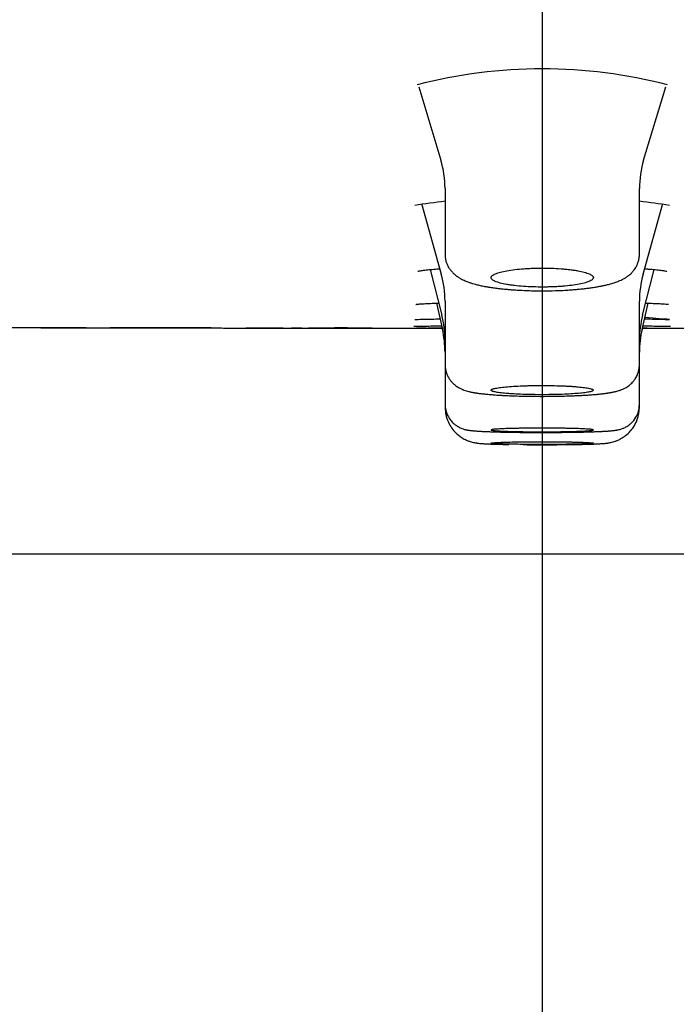
# Model space of a CAD drawing. Units: millimetres. Extents: x -18 to 902, y -35 to 2086.
# Drawn here: x 122 to 135, y 1961 to 1980 of the extents above; entities that cross this region are included whole.
import ezdxf

# ---------------------------------------------------------------- set-up
doc = ezdxf.new("R2010")
doc.units = ezdxf.units.MM
doc.layers.add('Default', color=7, linetype='Continuous')
doc.layers.add('DV1_Default', color=7, linetype='Continuous')

# ---------------------------------------------------------------- blocks, each defined once
blk = doc.blocks.new('SE')
at = {"layer": 'DV1_Default', "color": 7}
for p, q in [((132.384, 1989.947), (132.384, 1949.947)), ((129.97, 1979.081), (130.402, 1977.65)), ((134.366, 1977.65), (134.797, 1979.081)), ((130.484, 1977.092), (130.484, 1975.811)), ((134.284, 1975.811), (134.284, 1977.092)), ((130.027, 1976.804), (130.411, 1975.421)), ((134.356, 1975.421), (134.74, 1976.804)), ((130.196, 1975.512), (130.423, 1974.619)), ((134.345, 1974.619), (134.571, 1975.512)), ((130.315, 1974.855), (130.433, 1974.342)), ((130.484, 1974.891), (130.484, 1973.656)), ((134.284, 1973.658), (134.284, 1974.891)), ((134.334, 1974.342), (134.452, 1974.855)), ((122.188, 1974.378), (122.351, 1974.378)), ((123.31, 1974.375), (123.453, 1974.374)), ((123.453, 1974.374), (123.615, 1974.374)), ((123.615, 1974.374), (124.526, 1974.372)), ((123.623, 1974.375), (124.984, 1974.373)), ((124.536, 1974.372), (123.936, 1974.373)), ((124.526, 1974.372), (124.886, 1974.371)), ((124.983, 1974.371), (124.536, 1974.372)), ((124.886, 1974.371), (124.892, 1974.371)), ((124.895, 1974.372), (125.083, 1974.371)), ((125.916, 1974.37), (124.983, 1974.371)), ((124.984, 1974.373), (125.787, 1974.371)), ((125.083, 1974.371), (125.823, 1974.37)), ((125.888, 1974.371), (125.623, 1974.371)), ((125.787, 1974.371), (125.889, 1974.371)), ((125.823, 1974.37), (126.011, 1974.37)), ((125.888, 1974.371), (125.894, 1974.371)), ((126.012, 1974.369), (125.916, 1974.37)), ((126.779, 1974.368), (126.589, 1974.369)), ((126.598, 1974.37), (126.779, 1974.37)), ((127.674, 1974.367), (127.484, 1974.367)), ((127.684, 1974.368), (127.675, 1974.368)), ((127.783, 1974.367), (127.967, 1974.367)), ((127.967, 1974.367), (128.572, 1974.367)), ((129.058, 1974.366), (128.905, 1974.366)), ((129.14, 1974.366), (130.072, 1974.365)), ((130.115, 1974.365), (129.925, 1974.365)), ((134.34, 1974.366), (134.426, 1974.366)), ((134.366, 1974.365), (134.34, 1974.365)), ((134.437, 1974.365), (134.366, 1974.365)), ((134.426, 1974.366), (134.438, 1974.366)), ((130.484, 1973.656), (130.484, 1972.878)), ((134.284, 1972.878), (134.284, 1973.658)), ((130.484, 1972.878), (130.484, 1972.821)), ((134.284, 1972.819), (134.284, 1972.878)), ((152.384, 1969.947), (112.384, 1969.947))]:
    blk.add_line(p, q, dxfattribs=at)
for centre, radius, start, end in [((132.384, 1969.644), 9.789, 75.5209, 104.479), ((128.539, 1977.092), 1.945, 359.9966, 16.7932), ((136.228, 1977.092), 1.945, 163.2074, 180.0029), ((132.384, 1960.669), 16.287, 96.6886, 98.7922), ((132.384, 1960.669), 16.287, 81.2077, 83.3114), ((128.501, 1974.891), 1.983, 359.9993, 15.5293), ((136.266, 1974.891), 1.983, 164.4707, 180.0007), ((128.488, 1974.13), 1.995, 0, 14.2444), ((136.279, 1974.13), 1.995, 165.7556, 180.0001), ((122.18, 1974.466), 0.0892, 270.3882, 275.6487), ((126.765, 3533.08), 1558.709, 269.831471, 269.896017), ((123.319, 1976.206), 1.831, 269.7978, 271.0518), ((124.893, 1974.461), 0.09, 270.5674, 274.0998), ((126.589, 1974.459), 0.09, 269.9219, 280.3435), ((127.674, 1974.457), 0.09, 259.2393, 269.937), ((127.674, 1974.458), 0.09, 263.5935, 267.1952), ((128.473, 1968.564), 5.807, 87.985, 91.9438), ((128.688, 1974.457), 0.0904, 262.8832, 278.5101), ((131.05, 1208.943), 765.424, 90.046634, 90.066834), ((128.486, 1973.895), 1.998, 0, 12.963), ((136.281, 1973.895), 1.998, 167.037, 180), ((134.519, 1976.163), 1.799, 267.3823, 272.03), ((132.384, 1969.947), 15.65, 172.4994, 0), ((132.384, 2008.522), 36.434, 269.4108, 269.4519), ((132.384, 2008.522), 36.434, 269.4288, 271.2382), ((132.384, 2008.522), 36.434, 269.7394, 269.8314), ((132.384, 2008.522), 36.434, 270.4264, 270.4352)]:
    blk.add_arc(centre, radius, start, end, dxfattribs=at)
blk.add_ellipse((134.426, 1974.456), major_axis=(0.0001, 0.09), ratio=0.912866, start_param=3.141511, end_param=3.14315, dxfattribs=at)
for points, knots in [([(130.484, 1975.811), (130.484, 1975.797), (130.484, 1975.776), (130.488, 1975.741), (130.494, 1975.709), (130.503, 1975.671), (130.516, 1975.634), (130.531, 1975.598), (130.546, 1975.568), (130.564, 1975.538), (130.583, 1975.51), (130.605, 1975.483), (130.624, 1975.461), (130.641, 1975.443), (130.654, 1975.431), (130.668, 1975.418), (130.682, 1975.406), (130.697, 1975.395), (130.711, 1975.384), (130.727, 1975.372), (130.746, 1975.359), (130.769, 1975.345), (130.812, 1975.321), (130.86, 1975.298), (130.91, 1975.278), (130.943, 1975.265), (130.972, 1975.255), (131.001, 1975.246), (131.035, 1975.235), (131.073, 1975.225), (131.113, 1975.214), (131.151, 1975.205), (131.194, 1975.196), (131.236, 1975.187), (131.273, 1975.18), (131.303, 1975.175), (131.335, 1975.17), (131.37, 1975.164), (131.411, 1975.158), (131.456, 1975.152), (131.503, 1975.145), (131.548, 1975.14), (131.598, 1975.134), (131.647, 1975.129), (131.708, 1975.124), (131.789, 1975.117), (131.869, 1975.111), (131.987, 1975.105), (132.165, 1975.097), (132.428, 1975.094), (132.672, 1975.099), (132.829, 1975.107), (132.921, 1975.113), (132.992, 1975.118), (133.059, 1975.124), (133.117, 1975.129), (133.165, 1975.134), (133.213, 1975.139), (133.255, 1975.144), (133.297, 1975.15), (133.338, 1975.155), (133.382, 1975.162), (133.434, 1975.17), (133.485, 1975.179), (133.529, 1975.187), (133.562, 1975.194), (133.594, 1975.201), (133.627, 1975.208), (133.662, 1975.216), (133.701, 1975.227), (133.743, 1975.239), (133.784, 1975.251), (133.824, 1975.265), (133.862, 1975.279), (133.904, 1975.297), (133.941, 1975.314), (133.973, 1975.331), (133.997, 1975.345), (134.018, 1975.357), (134.035, 1975.369), (134.05, 1975.379), (134.065, 1975.39), (134.081, 1975.403), (134.102, 1975.421), (134.123, 1975.439), (134.144, 1975.462), (134.165, 1975.485), (134.188, 1975.515), (134.208, 1975.545), (134.224, 1975.574), (134.237, 1975.6), (134.25, 1975.629), (134.261, 1975.66), (134.271, 1975.697), (134.279, 1975.735), (134.283, 1975.776), (134.284, 1975.799), (134.284, 1975.811)], [0, 0, 0, 0, 0.007639, 0.01427, 0.02088, 0.028343, 0.038215, 0.045829, 0.052977, 0.06044, 0.068448, 0.075833, 0.084177, 0.089181, 0.093586, 0.097444, 0.103048, 0.107526, 0.111992, 0.11722, 0.1238, 0.130589, 0.139825, 0.165696, 0.176786, 0.187159, 0.196696, 0.203718, 0.212838, 0.226942, 0.236078, 0.245904, 0.257304, 0.269965, 0.277465, 0.284701, 0.292186, 0.299658, 0.309648, 0.320166, 0.329421, 0.340684, 0.349491, 0.360809, 0.370743, 0.38693, 0.409286, 0.417282, 0.454301, 0.509181, 0.560957, 0.588139, 0.598119, 0.61449, 0.629624, 0.637938, 0.649999, 0.659185, 0.668426, 0.676805, 0.686624, 0.695632, 0.70681, 0.72232, 0.732193, 0.73914, 0.747772, 0.756908, 0.765552, 0.775509, 0.789653, 0.802175, 0.811782, 0.825438, 0.837983, 0.851818, 0.861439, 0.869148, 0.875699, 0.881194, 0.886091, 0.890449, 0.896379, 0.901927, 0.911504, 0.91678, 0.924417, 0.933217, 0.942346, 0.948281, 0.955154, 0.960974, 0.968696, 0.975977, 0.984436, 0.993443, 1, 1, 1, 1]), ([(129.951, 1975.478), (129.951, 1975.478), (129.954, 1975.479), (129.978, 1975.484), (130.04, 1975.495), (130.136, 1975.506), (130.253, 1975.517), (130.342, 1975.524), (130.382, 1975.527)], [0, 0, 0, 0, 0.0515813, 0.2120788, 0.4076683, 0.6186282, 0.8358101, 1, 1, 1, 1]), ([(131.66, 1975.482), (131.614, 1975.473), (131.574, 1975.463), (131.522, 1975.448), (131.506, 1975.442), (131.476, 1975.431), (131.463, 1975.426), (131.428, 1975.409), (131.41, 1975.397), (131.388, 1975.373), (131.383, 1975.361), (131.385, 1975.337), (131.393, 1975.325), (131.413, 1975.308), (131.422, 1975.302), (131.442, 1975.29), (131.453, 1975.285), (131.492, 1975.268), (131.523, 1975.258), (131.598, 1975.238), (131.64, 1975.229), (131.711, 1975.217), (131.735, 1975.213), (131.787, 1975.205), (131.814, 1975.202), (131.897, 1975.192), (131.955, 1975.186), (132.077, 1975.178), (132.142, 1975.174), (132.271, 1975.17), (132.337, 1975.169), (132.436, 1975.169), (132.469, 1975.17), (132.535, 1975.171), (132.6, 1975.173), (132.663, 1975.176), (132.726, 1975.18), (132.757, 1975.182), (132.848, 1975.19), (132.905, 1975.195), (133.012, 1975.209), (133.062, 1975.217), (133.153, 1975.234), (133.193, 1975.244), (133.245, 1975.259), (133.262, 1975.264), (133.291, 1975.275), (133.304, 1975.28), (133.339, 1975.297), (133.357, 1975.309), (133.38, 1975.333), (133.385, 1975.344), (133.383, 1975.362), (133.381, 1975.368), (133.373, 1975.38), (133.368, 1975.387), (133.347, 1975.404), (133.327, 1975.416), (133.275, 1975.438), (133.243, 1975.449), (133.169, 1975.469), (133.127, 1975.478), (133.057, 1975.491), (133.032, 1975.495), (132.981, 1975.503), (132.927, 1975.51), (132.871, 1975.516), (132.812, 1975.522), (132.782, 1975.525), (132.69, 1975.532), (132.627, 1975.535), (132.53, 1975.538), (132.497, 1975.539), (132.431, 1975.54), (132.397, 1975.54), (132.298, 1975.54), (132.233, 1975.538), (132.137, 1975.534), (132.104, 1975.533), (132.041, 1975.529), (132.011, 1975.527), (131.921, 1975.519), (131.864, 1975.513), (131.755, 1975.499), (131.705, 1975.491), (131.66, 1975.482)], [0, 0, 0, 0, 0.03125, 0.03125, 0.046875, 0.046875, 0.0625, 0.0625, 0.09375, 0.09375, 0.125, 0.125, 0.15625, 0.15625, 0.171875, 0.171875, 0.1875, 0.1875, 0.21875, 0.21875, 0.25, 0.25, 0.265625, 0.265625, 0.28125, 0.28125, 0.3125, 0.3125, 0.34375, 0.34375, 0.375, 0.375, 0.390625, 0.390625, 0.40625, 0.421875, 0.421875, 0.4375, 0.4375, 0.46875, 0.46875, 0.5, 0.5, 0.53125, 0.53125, 0.546875, 0.546875, 0.5625, 0.5625, 0.59375, 0.59375, 0.625, 0.625, 0.640625, 0.640625, 0.65625, 0.65625, 0.6875, 0.6875, 0.71875, 0.71875, 0.75, 0.75, 0.765625, 0.765625, 0.78125, 0.796875, 0.796875, 0.8125, 0.8125, 0.84375, 0.84375, 0.859375, 0.859375, 0.875, 0.875, 0.90625, 0.90625, 0.921875, 0.921875, 0.9375, 0.9375, 0.96875, 0.96875, 1, 1, 1, 1]), ([(134.385, 1975.527), (134.41, 1975.525), (134.486, 1975.52), (134.597, 1975.51), (134.704, 1975.498), (134.777, 1975.487), (134.81, 1975.48), (134.816, 1975.478), (134.816, 1975.478)], [0, 0, 0, 0, 0.100687, 0.319433, 0.533885, 0.738036, 0.918239, 1, 1, 1, 1]), ([(129.916, 1974.831), (129.916, 1974.831), (129.926, 1974.832), (129.968, 1974.837), (130.048, 1974.843), (130.161, 1974.849), (130.272, 1974.853), (130.344, 1974.856), (130.362, 1974.856)], [0, 0, 0, 0, 0.114768, 0.295727, 0.500438, 0.712645, 0.927327, 1, 1, 1, 1]), ([(134.405, 1974.856), (134.459, 1974.854), (134.56, 1974.851), (134.683, 1974.845), (134.776, 1974.839), (134.833, 1974.833), (134.851, 1974.831), (134.851, 1974.831), (134.851, 1974.831)], [0, 0, 0, 0, 0.211907, 0.42554, 0.635293, 0.832464, 0.994453, 1, 1, 1, 1]), ([(129.893, 1974.534), (129.893, 1974.534), (129.897, 1974.534), (129.926, 1974.536), (129.993, 1974.539), (130.094, 1974.542), (130.224, 1974.544), (130.329, 1974.546), (130.386, 1974.547)], [0, 0, 0, 0, 0.052637, 0.2183, 0.408329, 0.605097, 0.803472, 1, 1, 1, 1]), ([(134.382, 1974.547), (134.421, 1974.546), (134.512, 1974.545), (134.638, 1974.542), (134.748, 1974.539), (134.826, 1974.537), (134.858, 1974.535), (134.867, 1974.534), (134.896, 1974.532), (134.863, 1974.534), (134.388, 1974.576)], [0, 0, 0, 0, 0.012792, 0.031276, 0.049693, 0.067755, 0.084528, 0.084528, 0.084528, 1, 1, 1, 1]), ([(119.207, 1974.385), (119.245, 1974.385), (119.459, 1974.385), (119.847, 1974.383), (120.37, 1974.382), (120.888, 1974.38), (121.403, 1974.379), (121.917, 1974.378), (122.397, 1974.376), (122.841, 1974.375), (123.18, 1974.375), (123.381, 1974.374), (123.446, 1974.374)], [0, 0, 0, 0, 0.027093, 0.151142, 0.275084, 0.396692, 0.518166, 0.639488, 0.760644, 0.857437, 0.954104, 1, 1, 1, 1]), ([(122.351, 1974.378), (122.382, 1974.378), (122.417, 1974.377), (122.494, 1974.377), (122.535, 1974.377), (122.668, 1974.377), (122.767, 1974.377), (122.931, 1974.377), (122.988, 1974.377), (123.107, 1974.376), (123.168, 1974.376), (123.356, 1974.376), (123.486, 1974.376), (123.623, 1974.375)], [0, 0, 0, 0, 0.125, 0.125, 0.25, 0.25, 0.5, 0.5, 0.625, 0.625, 0.75, 0.75, 1, 1, 1, 1]), ([(124.894, 1974.371), (124.968, 1974.371), (125.149, 1974.371), (125.436, 1974.37), (125.755, 1974.37), (126.079, 1974.369), (126.409, 1974.369), (126.746, 1974.368), (127.081, 1974.368), (127.416, 1974.368), (127.75, 1974.367), (128.078, 1974.367), (128.398, 1974.367), (128.711, 1974.366), (129.023, 1974.366), (129.335, 1974.366), (129.628, 1974.366), (129.83, 1974.365), (129.928, 1974.365), (129.939, 1974.365)], [0, 0, 0, 0, 0.044203, 0.107455, 0.17061, 0.233665, 0.300427, 0.367066, 0.433577, 0.499956, 0.566197, 0.632294, 0.694479, 0.756526, 0.818432, 0.880193, 0.941802, 0.993025, 1, 1, 1, 1]), ([(126.779, 1974.37), (126.839, 1974.37), (126.899, 1974.37), (126.959, 1974.37), (127.199, 1974.369), (127.439, 1974.369), (127.679, 1974.369), (127.953, 1974.369), (128.227, 1974.368), (128.501, 1974.368)], [0, 0, 0, 0, 0.104532, 0.104532, 0.104532, 0.52266, 0.52266, 0.52266, 1, 1, 1, 1]), ([(128.905, 1974.366), (128.869, 1974.366), (128.834, 1974.366), (128.798, 1974.366), (128.656, 1974.366), (128.514, 1974.366), (128.372, 1974.367), (128.187, 1974.367), (128.002, 1974.367), (127.817, 1974.367)], [0, 0, 0, 0, 0.098033, 0.098033, 0.098033, 0.490164, 0.490164, 0.490164, 1, 1, 1, 1]), ([(128.501, 1974.368), (128.568, 1974.368), (128.634, 1974.368), (128.765, 1974.368), (128.83, 1974.368), (128.958, 1974.368), (129.02, 1974.368), (129.139, 1974.367), (129.196, 1974.367), (129.306, 1974.367), (129.356, 1974.367), (129.45, 1974.367), (129.493, 1974.367), (129.571, 1974.367), (129.605, 1974.367), (129.662, 1974.367), (129.686, 1974.367), (129.712, 1974.366), (129.718, 1974.366), (129.723, 1974.366)], [0, 0, 0, 0, 0.119656, 0.119656, 0.239313, 0.239313, 0.358969, 0.358969, 0.478626, 0.478626, 0.598282, 0.598282, 0.717938, 0.717938, 0.837595, 0.837595, 0.957251, 0.957251, 1, 1, 1, 1]), ([(129.877, 1974.404), (129.877, 1974.404), (129.88, 1974.404), (129.898, 1974.405), (129.955, 1974.406), (130.044, 1974.407), (130.165, 1974.408), (130.293, 1974.409), (130.382, 1974.409), (130.417, 1974.41)], [0, 0, 0, 0, 0.018036, 0.166062, 0.342614, 0.524222, 0.707133, 0.890354, 1, 1, 1, 1]), ([(130.072, 1974.365), (130.072, 1974.365), (130.074, 1974.365), (130.076, 1974.365), (130.08, 1974.365), (130.083, 1974.365), (130.086, 1974.365), (130.089, 1974.365), (130.092, 1974.365), (130.095, 1974.365), (130.097, 1974.365), (130.1, 1974.365), (130.102, 1974.365), (130.104, 1974.365), (130.106, 1974.365), (130.107, 1974.365), (130.109, 1974.365), (130.11, 1974.365), (130.111, 1974.365), (130.112, 1974.365), (130.113, 1974.365), (130.114, 1974.365), (130.114, 1974.365), (130.114, 1974.365), (130.114, 1974.365), (130.114, 1974.365), (130.114, 1974.365), (130.114, 1974.365), (130.114, 1974.365), (130.114, 1974.365), (130.113, 1974.365), (130.113, 1974.365), (130.113, 1974.365), (130.113, 1974.365)], [0, 0, 0, 0, 0.0052813, 0.0506378, 0.0959404, 0.1409656, 0.185929, 0.2308952, 0.2759135, 0.3210473, 0.3662228, 0.4112847, 0.4565438, 0.5018593, 0.5470496, 0.5919678, 0.6366984, 0.6816754, 0.7265627, 0.7713978, 0.8161893, 0.8608779, 0.9047433, 0.9372764, 0.955595, 0.9695936, 0.9789083, 0.9846397, 0.9884545, 0.9919674, 0.9953752, 0.9994408, 1, 1, 1, 1]), ([(130.114, 1974.365), (130.13, 1974.365), (130.232, 1974.365), (130.336, 1974.365), (130.425, 1974.365), (130.428, 1974.365)], [0, 0, 0, 0, 0.152371, 0.974209, 1, 1, 1, 1]), ([(130.138, 1974.366), (130.138, 1974.366), (130.138, 1974.366), (130.138, 1974.366), (130.138, 1974.366), (130.139, 1974.366), (130.139, 1974.366), (130.14, 1974.366), (130.141, 1974.366), (130.142, 1974.366), (130.144, 1974.366), (130.145, 1974.366), (130.147, 1974.366), (130.149, 1974.366), (130.151, 1974.366), (130.154, 1974.366), (130.155, 1974.366), (130.156, 1974.366)], [0, 0, 0, 0, 0.002331, 0.045439, 0.096368, 0.154903, 0.220124, 0.290614, 0.364915, 0.441828, 0.520498, 0.600358, 0.681074, 0.762144, 0.8436, 0.925504, 1, 1, 1, 1]), ([(130.427, 1974.365), (130.397, 1974.365), (130.369, 1974.365), (130.313, 1974.365), (130.286, 1974.365), (130.239, 1974.365), (130.219, 1974.365), (130.186, 1974.365), (130.172, 1974.366), (130.162, 1974.366)], [0, 0, 0, 0, 0.2287285, 0.2287285, 0.4898244, 0.4898244, 0.7509203, 0.7509203, 1, 1, 1, 1]), ([(134.34, 1974.365), (134.39, 1974.365), (134.529, 1974.365), (134.754, 1974.365), (135.016, 1974.366), (135.29, 1974.366), (135.574, 1974.366), (135.868, 1974.366), (136.164, 1974.366), (136.46, 1974.367), (136.756, 1974.367), (137.054, 1974.367), (137.351, 1974.368), (137.664, 1974.368), (137.991, 1974.368), (138.334, 1974.369), (138.57, 1974.369), (138.692, 1974.369), (138.7, 1974.369)], [0, 0, 0, 0, 0.03494, 0.094996, 0.155183, 0.215497, 0.282958, 0.350568, 0.418324, 0.486221, 0.554255, 0.622422, 0.690717, 0.759137, 0.837478, 0.91597, 0.994608, 1, 1, 1, 1]), ([(134.35, 1974.41), (134.371, 1974.409), (134.449, 1974.409), (134.57, 1974.408), (134.697, 1974.407), (134.794, 1974.406), (134.86, 1974.405), (134.885, 1974.404), (134.89, 1974.404), (134.89, 1974.404)], [0, 0, 0, 0, 0.066688, 0.249866, 0.432715, 0.615211, 0.794711, 0.958884, 1, 1, 1, 1]), ([(134.578, 1974.366), (134.579, 1974.366), (134.581, 1974.366), (134.584, 1974.366), (134.587, 1974.366), (134.589, 1974.366), (134.592, 1974.366), (134.594, 1974.366), (134.596, 1974.366), (134.598, 1974.366), (134.6, 1974.366), (134.602, 1974.366), (134.603, 1974.366), (134.604, 1974.366), (134.605, 1974.366), (134.606, 1974.366), (134.606, 1974.366), (134.606, 1974.366), (134.607, 1974.366), (134.607, 1974.366), (134.607, 1974.366)], [0, 0, 0, 0, 0.060049, 0.123724, 0.187333, 0.250873, 0.314335, 0.377707, 0.440965, 0.504073, 0.566971, 0.629341, 0.691172, 0.7523, 0.812306, 0.870505, 0.918556, 0.96121, 0.997478, 1, 1, 1, 1]), ([(130.484, 1973.657), (130.484, 1973.633), (130.487, 1973.599), (130.495, 1973.549), (130.506, 1973.508), (130.521, 1973.465), (130.539, 1973.425), (130.562, 1973.384), (130.59, 1973.343), (130.623, 1973.305), (130.653, 1973.275), (130.682, 1973.251), (130.713, 1973.228), (130.745, 1973.208), (130.776, 1973.191), (130.801, 1973.179), (130.822, 1973.169), (130.839, 1973.163), (130.866, 1973.152), (130.902, 1973.141), (130.94, 1973.131), (130.971, 1973.123), (130.994, 1973.118), (131.016, 1973.114), (131.035, 1973.11), (131.054, 1973.107), (131.071, 1973.104), (131.089, 1973.101), (131.11, 1973.098), (131.136, 1973.094), (131.165, 1973.09), (131.196, 1973.086), (131.225, 1973.083), (131.258, 1973.08), (131.297, 1973.076), (131.34, 1973.072), (131.386, 1973.068), (131.426, 1973.065), (131.471, 1973.061), (131.527, 1973.058), (131.58, 1973.055), (131.635, 1973.052), (131.685, 1973.049), (131.756, 1973.046), (131.87, 1973.042), (132.047, 1973.037), (132.291, 1973.033), (132.557, 1973.034), (132.795, 1973.039), (132.949, 1973.044), (133.049, 1973.048), (133.104, 1973.05), (133.171, 1973.054), (133.222, 1973.057), (133.276, 1973.06), (133.322, 1973.063), (133.368, 1973.067), (133.409, 1973.07), (133.446, 1973.073), (133.48, 1973.077), (133.516, 1973.08), (133.548, 1973.084), (133.576, 1973.087), (133.602, 1973.09), (133.629, 1973.094), (133.654, 1973.098), (133.68, 1973.102), (133.704, 1973.105), (133.727, 1973.109), (133.762, 1973.116), (133.799, 1973.124), (133.844, 1973.135), (133.875, 1973.144), (133.902, 1973.152), (133.92, 1973.159), (133.946, 1973.169), (133.975, 1973.182), (134.012, 1973.201), (134.039, 1973.217), (134.069, 1973.238), (134.099, 1973.261), (134.131, 1973.291), (134.159, 1973.321), (134.182, 1973.349), (134.203, 1973.38), (134.224, 1973.415), (134.246, 1973.461), (134.265, 1973.515), (134.277, 1973.571), (134.282, 1973.62), (134.283, 1973.645), (134.283, 1973.656)], [0, 0, 0, 0, 0.012171, 0.021478, 0.027675, 0.036839, 0.046633, 0.053134, 0.063781, 0.075409, 0.082886, 0.089834, 0.098926, 0.107838, 0.116079, 0.124441, 0.129623, 0.135243, 0.140007, 0.155795, 0.171212, 0.179175, 0.188353, 0.195075, 0.20207, 0.207763, 0.213316, 0.218977, 0.224735, 0.233138, 0.243385, 0.250421, 0.260418, 0.267655, 0.277112, 0.291547, 0.300447, 0.310878, 0.320045, 0.332361, 0.348794, 0.354682, 0.36763, 0.380077, 0.398541, 0.436053, 0.48163, 0.534019, 0.581245, 0.615171, 0.623788, 0.641589, 0.649258, 0.666242, 0.674896, 0.685762, 0.697754, 0.707739, 0.715866, 0.7255, 0.734771, 0.744492, 0.75199, 0.758994, 0.767006, 0.775931, 0.781945, 0.792207, 0.79897, 0.804993, 0.826935, 0.837929, 0.85109, 0.859096, 0.864164, 0.868456, 0.882677, 0.889702, 0.898577, 0.904576, 0.913273, 0.922733, 0.930975, 0.937699, 0.943735, 0.952893, 0.961219, 0.972987, 0.984743, 0.994116, 1, 1, 1, 1]), ([(131.671, 1973.218), (131.625, 1973.214), (131.584, 1973.209), (131.53, 1973.202), (131.514, 1973.199), (131.483, 1973.194), (131.469, 1973.191), (131.432, 1973.183), (131.414, 1973.177), (131.389, 1973.165), (131.383, 1973.159), (131.384, 1973.148), (131.391, 1973.142), (131.41, 1973.133), (131.419, 1973.13), (131.438, 1973.125), (131.46, 1973.119), (131.488, 1973.114), (131.519, 1973.109), (131.537, 1973.106), (131.592, 1973.099), (131.633, 1973.095), (131.703, 1973.089), (131.727, 1973.087), (131.778, 1973.083), (131.805, 1973.082), (131.887, 1973.077), (131.945, 1973.074), (132.036, 1973.071), (132.067, 1973.07), (132.13, 1973.069), (132.162, 1973.068), (132.258, 1973.066), (132.323, 1973.066), (132.422, 1973.066), (132.455, 1973.066), (132.52, 1973.067), (132.585, 1973.067), (132.648, 1973.069), (132.711, 1973.07), (132.742, 1973.071), (132.833, 1973.075), (132.89, 1973.077), (132.999, 1973.084), (133.05, 1973.088), (133.141, 1973.096), (133.182, 1973.1), (133.237, 1973.107), (133.253, 1973.11), (133.284, 1973.115), (133.311, 1973.12), (133.333, 1973.126), (133.352, 1973.131), (133.359, 1973.134), (133.378, 1973.143), (133.384, 1973.149), (133.383, 1973.157), (133.382, 1973.16), (133.375, 1973.166), (133.37, 1973.169), (133.35, 1973.178), (133.331, 1973.184), (133.293, 1973.192), (133.279, 1973.195), (133.248, 1973.2), (133.231, 1973.203), (133.176, 1973.21), (133.135, 1973.215), (133.064, 1973.221), (133.04, 1973.223), (132.989, 1973.227), (132.937, 1973.231), (132.88, 1973.234), (132.822, 1973.237), (132.792, 1973.238), (132.701, 1973.242), (132.639, 1973.243), (132.51, 1973.246), (132.444, 1973.246), (132.313, 1973.246), (132.248, 1973.246), (132.151, 1973.244), (132.119, 1973.243), (132.056, 1973.241), (132.026, 1973.24), (131.935, 1973.237), (131.878, 1973.234), (131.768, 1973.227), (131.718, 1973.223), (131.671, 1973.218)], [0, 0, 0, 0, 0.03125, 0.03125, 0.046875, 0.046875, 0.0625, 0.0625, 0.09375, 0.09375, 0.125, 0.125, 0.15625, 0.15625, 0.171875, 0.171875, 0.1875, 0.203125, 0.203125, 0.21875, 0.21875, 0.25, 0.25, 0.265625, 0.265625, 0.28125, 0.28125, 0.3125, 0.3125, 0.328125, 0.328125, 0.34375, 0.34375, 0.375, 0.375, 0.390625, 0.390625, 0.40625, 0.421875, 0.421875, 0.4375, 0.4375, 0.46875, 0.46875, 0.5, 0.5, 0.53125, 0.53125, 0.546875, 0.546875, 0.5625, 0.578125, 0.578125, 0.59375, 0.59375, 0.625, 0.625, 0.640625, 0.640625, 0.65625, 0.65625, 0.6875, 0.6875, 0.703125, 0.703125, 0.71875, 0.71875, 0.75, 0.75, 0.765625, 0.765625, 0.78125, 0.796875, 0.796875, 0.8125, 0.8125, 0.84375, 0.84375, 0.875, 0.875, 0.90625, 0.90625, 0.921875, 0.921875, 0.9375, 0.9375, 0.96875, 0.96875, 1, 1, 1, 1]), ([(130.485, 1972.878), (130.485, 1972.837), (130.49, 1972.797), (130.509, 1972.719), (130.537, 1972.65), (130.581, 1972.579), (130.638, 1972.515), (130.686, 1972.474), (130.74, 1972.44), (130.777, 1972.421), (130.823, 1972.402), (130.858, 1972.391), (130.884, 1972.384), (130.9, 1972.381), (130.914, 1972.378), (130.928, 1972.375), (130.947, 1972.372), (130.968, 1972.369), (130.988, 1972.367), (131.003, 1972.365), (131.019, 1972.363), (131.035, 1972.362), (131.053, 1972.36), (131.075, 1972.358), (131.103, 1972.356), (131.141, 1972.354), (131.184, 1972.351), (131.229, 1972.349), (131.275, 1972.347), (131.323, 1972.345), (131.394, 1972.342), (131.46, 1972.34), (131.569, 1972.337), (131.653, 1972.335), (131.762, 1972.333), (131.876, 1972.331), (132.082, 1972.329), (132.353, 1972.327), (132.634, 1972.328), (132.856, 1972.331), (132.989, 1972.333), (133.083, 1972.334), (133.166, 1972.336), (133.243, 1972.338), (133.321, 1972.34), (133.375, 1972.342), (133.443, 1972.345), (133.49, 1972.347), (133.535, 1972.349), (133.571, 1972.351), (133.603, 1972.352), (133.638, 1972.355), (133.667, 1972.356), (133.692, 1972.358), (133.711, 1972.36), (133.731, 1972.362), (133.748, 1972.363), (133.765, 1972.365), (133.786, 1972.367), (133.808, 1972.37), (133.83, 1972.373), (133.848, 1972.376), (133.869, 1972.381), (133.897, 1972.387), (133.933, 1972.398), (133.962, 1972.408), (133.991, 1972.421), (134.021, 1972.436), (134.057, 1972.458), (134.091, 1972.483), (134.15, 1972.533), (134.198, 1972.594), (134.237, 1972.665), (134.271, 1972.751), (134.282, 1972.817), (134.283, 1972.878)], [0, 0, 0, 0, 0.020102, 0.024818, 0.042093, 0.061106, 0.069396, 0.08916, 0.095969, 0.105867, 0.113634, 0.127327, 0.133418, 0.13826, 0.143601, 0.148262, 0.155, 0.166788, 0.175592, 0.180947, 0.186873, 0.195118, 0.201529, 0.208836, 0.220758, 0.232122, 0.248905, 0.261648, 0.27261, 0.288655, 0.299765, 0.326786, 0.33631, 0.373118, 0.380595, 0.402382, 0.440709, 0.496556, 0.548605, 0.592235, 0.620082, 0.626222, 0.649507, 0.671403, 0.677249, 0.703434, 0.710067, 0.729658, 0.741575, 0.748547, 0.761698, 0.771539, 0.783581, 0.792002, 0.799526, 0.806079, 0.814648, 0.820395, 0.828333, 0.840753, 0.849732, 0.855383, 0.861018, 0.873102, 0.882077, 0.889526, 0.89415, 0.90151, 0.909281, 0.918681, 0.924895, 0.952145, 0.959757, 0.969841, 1, 1, 1, 1]), ([(130.485, 1972.821), (130.486, 1972.761), (130.493, 1972.702), (130.517, 1972.61), (130.556, 1972.498), (130.63, 1972.381), (130.721, 1972.295), (130.776, 1972.25), (130.827, 1972.217), (130.883, 1972.187), (130.936, 1972.164), (130.99, 1972.146), (131.04, 1972.133), (131.074, 1972.127), (131.099, 1972.123), (131.127, 1972.119), (131.155, 1972.116), (131.181, 1972.113), (131.205, 1972.111), (131.229, 1972.11), (131.259, 1972.108), (131.291, 1972.106), (131.325, 1972.105), (131.357, 1972.103), (131.388, 1972.102), (131.423, 1972.101), (131.454, 1972.1), (131.49, 1972.099), (131.528, 1972.098), (131.574, 1972.097), (131.623, 1972.096), (131.677, 1972.094), (131.716, 1972.094), (131.733, 1972.093)], [0, 0, 0, 0, 0.077241, 0.096276, 0.129256, 0.248118, 0.288651, 0.308299, 0.350024, 0.374797, 0.401374, 0.435257, 0.462023, 0.490043, 0.505669, 0.52481, 0.565564, 0.591458, 0.610977, 0.641229, 0.666821, 0.69944, 0.733182, 0.754304, 0.778625, 0.806782, 0.831961, 0.846141, 0.880739, 0.906271, 0.933304, 0.972363, 1, 1, 1, 1]), ([(133.022, 1972.093), (133.051, 1972.094), (133.093, 1972.094), (133.146, 1972.096), (133.187, 1972.096), (133.232, 1972.098), (133.272, 1972.099), (133.309, 1972.1), (133.342, 1972.101), (133.376, 1972.102), (133.405, 1972.103), (133.435, 1972.104), (133.465, 1972.106), (133.497, 1972.107), (133.527, 1972.109), (133.555, 1972.111), (133.58, 1972.113), (133.612, 1972.116), (133.642, 1972.119), (133.672, 1972.123), (133.696, 1972.127), (133.726, 1972.133), (133.767, 1972.143), (133.806, 1972.155), (133.849, 1972.172), (133.894, 1972.191), (133.945, 1972.22), (134.01, 1972.262), (134.082, 1972.326), (134.172, 1972.43), (134.258, 1972.6), (134.282, 1972.731), (134.283, 1972.82)], [0, 0, 0, 0, 0.048819, 0.070674, 0.094266, 0.122612, 0.156078, 0.172934, 0.199464, 0.226379, 0.248176, 0.269068, 0.298386, 0.324523, 0.358164, 0.383326, 0.409794, 0.438607, 0.483374, 0.501025, 0.516103, 0.53826, 0.563377, 0.589, 0.600881, 0.632365, 0.660725, 0.685217, 0.743241, 0.795032, 0.884162, 1, 1, 1, 1]), ([(131.675, 1972.403), (131.722, 1972.404), (131.773, 1972.406), (131.854, 1972.408), (131.882, 1972.408), (131.94, 1972.409), (131.969, 1972.41), (132.06, 1972.411), (132.123, 1972.412), (132.219, 1972.413), (132.251, 1972.413), (132.317, 1972.413), (132.35, 1972.413), (132.448, 1972.413), (132.512, 1972.413), (132.609, 1972.412), (132.641, 1972.412), (132.704, 1972.411), (132.766, 1972.41), (132.825, 1972.409), (132.882, 1972.408), (132.911, 1972.408), (132.993, 1972.406), (133.043, 1972.404), (133.113, 1972.402), (133.135, 1972.401), (133.177, 1972.399), (133.196, 1972.398), (133.251, 1972.395), (133.282, 1972.393), (133.319, 1972.39), (133.331, 1972.389), (133.35, 1972.387), (133.358, 1972.385), (133.377, 1972.382), (133.384, 1972.38), (133.384, 1972.375), (133.377, 1972.373), (133.359, 1972.369), (133.351, 1972.368), (133.332, 1972.366), (133.321, 1972.365), (133.283, 1972.362), (133.253, 1972.359), (133.18, 1972.356), (133.138, 1972.354), (133.046, 1972.35), (132.996, 1972.349), (132.914, 1972.347), (132.886, 1972.346), (132.828, 1972.345), (132.769, 1972.344), (132.708, 1972.343), (132.645, 1972.343), (132.613, 1972.342), (132.516, 1972.342), (132.451, 1972.342), (132.353, 1972.342), (132.321, 1972.342), (132.255, 1972.342), (132.222, 1972.342), (132.126, 1972.343), (132.064, 1972.343), (131.973, 1972.345), (131.943, 1972.345), (131.885, 1972.346), (131.857, 1972.347), (131.775, 1972.349), (131.725, 1972.35), (131.631, 1972.354), (131.59, 1972.355), (131.535, 1972.358), (131.518, 1972.359), (131.487, 1972.361), (131.473, 1972.362), (131.435, 1972.366), (131.416, 1972.368), (131.39, 1972.373), (131.384, 1972.375), (131.383, 1972.38), (131.39, 1972.382), (131.409, 1972.385), (131.417, 1972.386), (131.435, 1972.389), (131.446, 1972.39), (131.484, 1972.393), (131.514, 1972.395), (131.587, 1972.399), (131.629, 1972.401), (131.675, 1972.403)], [0, 0, 0, 0, 0.03125, 0.03125, 0.046875, 0.046875, 0.0625, 0.0625, 0.09375, 0.09375, 0.109375, 0.109375, 0.125, 0.125, 0.15625, 0.15625, 0.171875, 0.171875, 0.1875, 0.203125, 0.203125, 0.21875, 0.21875, 0.25, 0.25, 0.265625, 0.265625, 0.28125, 0.28125, 0.3125, 0.3125, 0.328125, 0.328125, 0.34375, 0.34375, 0.375, 0.375, 0.40625, 0.40625, 0.421875, 0.421875, 0.4375, 0.4375, 0.46875, 0.46875, 0.5, 0.5, 0.53125, 0.53125, 0.546875, 0.546875, 0.5625, 0.578125, 0.578125, 0.59375, 0.59375, 0.625, 0.625, 0.640625, 0.640625, 0.65625, 0.65625, 0.6875, 0.6875, 0.703125, 0.703125, 0.71875, 0.71875, 0.75, 0.75, 0.78125, 0.78125, 0.796875, 0.796875, 0.8125, 0.8125, 0.84375, 0.84375, 0.875, 0.875, 0.90625, 0.90625, 0.921875, 0.921875, 0.9375, 0.9375, 0.96875, 0.96875, 1, 1, 1, 1]), ([(131.676, 1972.139), (131.629, 1972.138), (131.588, 1972.137), (131.534, 1972.134), (131.517, 1972.134), (131.486, 1972.132), (131.472, 1972.131), (131.434, 1972.129), (131.415, 1972.127), (131.396, 1972.125), (131.392, 1972.124), (131.385, 1972.122), (131.384, 1972.121), (131.384, 1972.118), (131.39, 1972.117), (131.409, 1972.114), (131.417, 1972.113), (131.436, 1972.112), (131.458, 1972.11), (131.486, 1972.108), (131.517, 1972.107), (131.534, 1972.106), (131.589, 1972.104), (131.63, 1972.102), (131.7, 1972.101), (131.724, 1972.1), (131.775, 1972.099), (131.801, 1972.098), (131.883, 1972.097), (131.94, 1972.096), (132.031, 1972.095), (132.062, 1972.095), (132.125, 1972.094), (132.157, 1972.094), (132.253, 1972.094), (132.318, 1972.093), (132.45, 1972.093), (132.515, 1972.094), (132.611, 1972.094), (132.643, 1972.094), (132.705, 1972.095), (132.737, 1972.095), (132.827, 1972.096), (132.885, 1972.097), (132.993, 1972.099), (133.045, 1972.1), (133.137, 1972.102), (133.179, 1972.104), (133.233, 1972.106), (133.25, 1972.107), (133.281, 1972.108), (133.309, 1972.11), (133.331, 1972.112), (133.35, 1972.113), (133.358, 1972.114), (133.377, 1972.117), (133.384, 1972.118), (133.384, 1972.121), (133.382, 1972.122), (133.376, 1972.124), (133.371, 1972.125), (133.352, 1972.127), (133.333, 1972.129), (133.295, 1972.131), (133.281, 1972.132), (133.25, 1972.134), (133.233, 1972.134), (133.179, 1972.137), (133.138, 1972.138), (133.068, 1972.14), (133.043, 1972.14), (132.993, 1972.141), (132.94, 1972.143), (132.884, 1972.143), (132.827, 1972.144), (132.797, 1972.145), (132.706, 1972.146), (132.643, 1972.146), (132.515, 1972.147), (132.449, 1972.147), (132.318, 1972.147), (132.254, 1972.147), (132.157, 1972.146), (132.125, 1972.146), (132.062, 1972.146), (132.031, 1972.145), (131.941, 1972.144), (131.883, 1972.143), (131.773, 1972.142), (131.723, 1972.14), (131.676, 1972.139)], [0, 0, 0, 0, 0.03125, 0.03125, 0.046875, 0.046875, 0.0625, 0.0625, 0.09375, 0.09375, 0.109375, 0.109375, 0.125, 0.125, 0.15625, 0.15625, 0.171875, 0.171875, 0.1875, 0.203125, 0.203125, 0.21875, 0.21875, 0.25, 0.25, 0.265625, 0.265625, 0.28125, 0.28125, 0.3125, 0.3125, 0.328125, 0.328125, 0.34375, 0.34375, 0.375, 0.375, 0.40625, 0.40625, 0.421875, 0.421875, 0.4375, 0.4375, 0.46875, 0.46875, 0.5, 0.5, 0.53125, 0.53125, 0.546875, 0.546875, 0.5625, 0.578125, 0.578125, 0.59375, 0.59375, 0.625, 0.625, 0.640625, 0.640625, 0.65625, 0.65625, 0.6875, 0.6875, 0.703125, 0.703125, 0.71875, 0.71875, 0.75, 0.75, 0.765625, 0.765625, 0.78125, 0.796875, 0.796875, 0.8125, 0.8125, 0.84375, 0.84375, 0.875, 0.875, 0.90625, 0.90625, 0.921875, 0.921875, 0.9375, 0.9375, 0.96875, 0.96875, 1, 1, 1, 1])]:
    blk.add_open_spline(points, degree=3, knots=knots, dxfattribs=at)

msp = doc.modelspace()

# ---------------------------------------------------------------- block references
at = {"layer": 'Default'}
msp.add_blockref('SE', (0, 0), dxfattribs=at)

doc.saveas('drawing.dxf')
